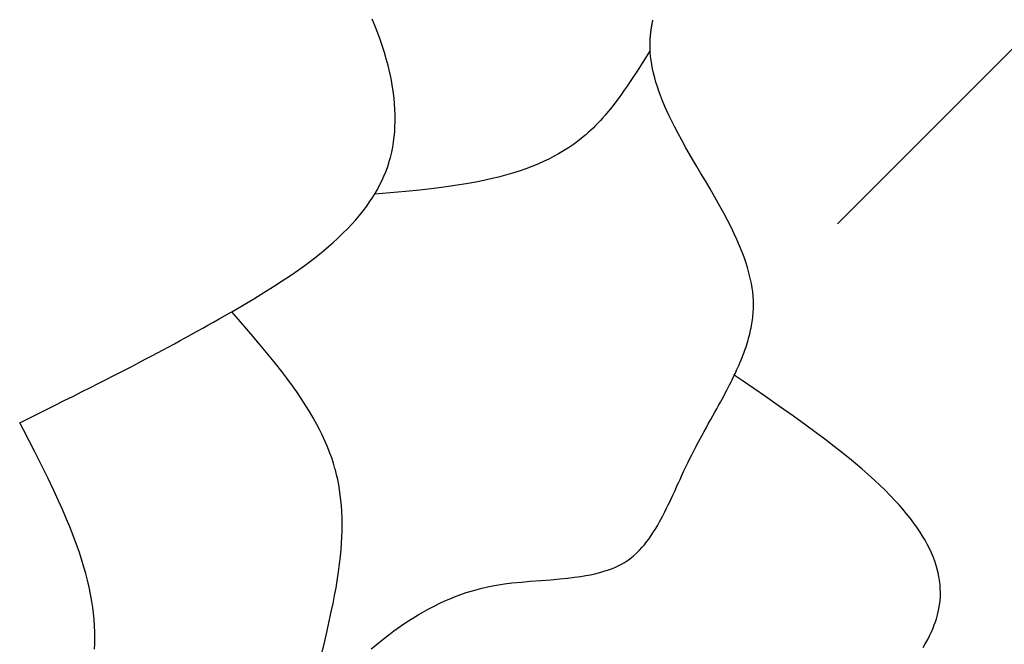
# Model space of a CAD drawing. Extents: x 26784 to 59774, y -6217 to -997.
# Drawn here: x 29877 to 30028, y -3764 to -3668 of the extents above; entities that cross this region are included whole.
import ezdxf

# ---------------------------------------------------------------- set-up
doc = ezdxf.new("R2010")
doc.units = 0
doc.header["$MEASUREMENT"] = 0
doc.layers.get('0').update_dxf_attribs({"linetype": 'CONTINUOUS'})

msp = doc.modelspace()

# ---------------------------------------------------------------- linework, layer by layer
at = {"color": 8, "linetype": 'Continuous'}
msp.add_line((30002.51, -3699.34), (30534.24, -3167.62), dxfattribs=at)
at = {"color": 252, "linetype": 'Continuous'}
for p, q in [((29931.5, -3668.92), (29931.08, -3667.92)), ((29931.96, -3670.08), (29931.5, -3668.92)), ((29973.96, -3669.31), (29973.97, -3669.27)), ((29973.97, -3669.24), (29973.98, -3669.2)), ((29973.97, -3669.27), (29973.97, -3669.24)), ((29973.98, -3669.17), (29973.99, -3669.13)), ((29973.98, -3669.2), (29973.98, -3669.17)), ((29973.99, -3669.1), (29974, -3669.06)), ((29973.99, -3669.13), (29973.99, -3669.1)), ((29974, -3669.06), (29974.01, -3669.03)), ((29974.01, -3668.99), (29974.02, -3668.96)), ((29974.01, -3669.03), (29974.01, -3668.99)), ((29974.02, -3668.92), (29974.03, -3668.89)), ((29974.02, -3668.96), (29974.02, -3668.92)), ((29974.03, -3668.89), (29974.04, -3668.85)), ((29974.04, -3668.82), (29974.05, -3668.78)), ((29974.04, -3668.85), (29974.04, -3668.82)), ((29974.05, -3668.78), (29974.06, -3668.75)), ((29974.06, -3668.71), (29974.07, -3668.68)), ((29974.06, -3668.75), (29974.06, -3668.71)), ((29974.07, -3668.68), (29974.08, -3668.64)), ((29974.08, -3668.61), (29974.09, -3668.58)), ((29974.08, -3668.64), (29974.08, -3668.61)), ((29974.09, -3668.58), (29974.1, -3668.54)), ((29974.1, -3668.51), (29974.11, -3668.47)), ((29974.1, -3668.54), (29974.1, -3668.51)), ((29974.11, -3668.47), (29974.12, -3668.44)), ((29974.12, -3668.4), (29974.13, -3668.37)), ((29974.12, -3668.44), (29974.12, -3668.4)), ((29974.13, -3668.37), (29974.14, -3668.34)), ((29974.14, -3668.34), (29974.15, -3668.3)), ((29974.15, -3668.27), (29974.16, -3668.23)), ((29974.15, -3668.3), (29974.15, -3668.27)), ((29974.16, -3668.23), (29974.17, -3668.2)), ((29974.17, -3668.2), (29974.18, -3668.17)), ((29974.18, -3668.13), (29974.19, -3668.1)), ((29974.18, -3668.17), (29974.18, -3668.13)), ((29932.32, -3671.05), (29931.96, -3670.08)), ((29973.79, -3670.8), (29973.8, -3670.75)), ((29973.79, -3670.85), (29973.79, -3670.8)), ((29973.8, -3670.65), (29973.81, -3670.6)), ((29973.8, -3670.7), (29973.8, -3670.65)), ((29973.8, -3670.75), (29973.8, -3670.7)), ((29973.81, -3670.55), (29973.82, -3670.5)), ((29973.81, -3670.6), (29973.81, -3670.55)), ((29973.82, -3670.4), (29973.83, -3670.35)), ((29973.82, -3670.45), (29973.82, -3670.4)), ((29973.82, -3670.5), (29973.82, -3670.45)), ((29973.83, -3670.3), (29973.84, -3670.25)), ((29973.83, -3670.35), (29973.83, -3670.3)), ((29973.84, -3670.22), (29973.85, -3670.18)), ((29973.84, -3670.25), (29973.84, -3670.22)), ((29973.85, -3670.11), (29973.86, -3670.07)), ((29973.85, -3670.14), (29973.85, -3670.11)), ((29973.85, -3670.18), (29973.85, -3670.14)), ((29973.86, -3670.03), (29973.87, -3670)), ((29973.86, -3670.07), (29973.86, -3670.03)), ((29973.87, -3669.96), (29973.88, -3669.92)), ((29973.87, -3670), (29973.87, -3669.96)), ((29973.88, -3669.85), (29973.89, -3669.81)), ((29973.88, -3669.89), (29973.88, -3669.85)), ((29973.88, -3669.92), (29973.88, -3669.89)), ((29973.89, -3669.78), (29973.9, -3669.74)), ((29973.89, -3669.81), (29973.89, -3669.78)), ((29973.9, -3669.7), (29973.91, -3669.67)), ((29973.9, -3669.74), (29973.9, -3669.7)), ((29973.91, -3669.63), (29973.92, -3669.6)), ((29973.91, -3669.67), (29973.91, -3669.63)), ((29973.92, -3669.56), (29973.93, -3669.52)), ((29973.92, -3669.6), (29973.92, -3669.56)), ((29973.93, -3669.49), (29973.94, -3669.45)), ((29973.93, -3669.52), (29973.93, -3669.49)), ((29973.94, -3669.42), (29973.95, -3669.38)), ((29973.94, -3669.45), (29973.94, -3669.42)), ((29973.95, -3669.35), (29973.96, -3669.31)), ((29973.95, -3669.38), (29973.95, -3669.35)), ((29932.69, -3672.14), (29932.32, -3671.05)), ((29932.97, -3673.03), (29932.69, -3672.14)), ((29973.75, -3671.6), (29973.76, -3671.53)), ((29973.75, -3671.67), (29973.75, -3671.6)), ((29973.75, -3671.74), (29973.75, -3671.67)), ((29973.75, -3671.81), (29973.75, -3671.74)), ((29973.75, -3671.88), (29973.75, -3671.81)), ((29973.75, -3671.95), (29973.75, -3671.88)), ((29973.75, -3672.02), (29973.75, -3671.95)), ((29973.75, -3672.12), (29973.75, -3672.02)), ((29973.75, -3672.21), (29973.75, -3672.12)), ((29973.75, -3672.3), (29973.75, -3672.21)), ((29973.76, -3672.4), (29973.75, -3672.3)), ((29973.76, -3671.31), (29973.77, -3671.26)), ((29973.76, -3671.36), (29973.76, -3671.31)), ((29973.76, -3671.41), (29973.76, -3671.36)), ((29973.76, -3671.46), (29973.76, -3671.41)), ((29973.76, -3671.53), (29973.76, -3671.46)), ((29973.77, -3671.1), (29973.78, -3671.05)), ((29973.77, -3671.16), (29973.77, -3671.1)), ((29973.77, -3671.21), (29973.77, -3671.16)), ((29973.77, -3671.26), (29973.77, -3671.21)), ((29973.78, -3670.95), (29973.79, -3670.9)), ((29973.78, -3671), (29973.78, -3670.95)), ((29973.78, -3671.05), (29973.78, -3671)), ((29973.79, -3670.9), (29973.79, -3670.85)), ((29933.25, -3673.99), (29932.97, -3673.03)), ((29973.77, -3672.76), (29972.56, -3674.68)), ((29973.76, -3672.53), (29973.76, -3672.4)), ((29973.77, -3672.76), (29973.76, -3672.53)), ((29973.77, -3672.76), (29973.77, -3672.76)), ((29973.78, -3672.97), (29973.77, -3672.76)), ((29973.77, -3672.76), (29973.77, -3672.76)), ((29973.83, -3673.6), (29973.78, -3672.97)), ((29973.9, -3674.22), (29973.83, -3673.6)), ((29933.53, -3675.03), (29933.25, -3673.99)), ((29933.79, -3676.15), (29933.53, -3675.03)), ((29972.56, -3674.68), (29971.76, -3675.92)), ((29974.01, -3674.9), (29973.9, -3674.22)), ((29974.13, -3675.57), (29974.01, -3674.9)), ((29933.98, -3677.05), (29933.79, -3676.15)), ((29971.22, -3676.75), (29970.72, -3677.51)), ((29971.76, -3675.92), (29971.22, -3676.75)), ((29974.27, -3676.19), (29974.13, -3675.57)), ((29974.46, -3676.93), (29974.27, -3676.19)), ((29934.16, -3678), (29933.98, -3677.05)), ((29934.31, -3679), (29934.16, -3678)), ((29970.25, -3678.2), (29969.8, -3678.84)), ((29970.72, -3677.51), (29970.25, -3678.2)), ((29974.64, -3677.58), (29974.46, -3676.93)), ((29974.88, -3678.33), (29974.64, -3677.58)), ((29975.09, -3678.96), (29974.88, -3678.33)), ((29934.44, -3680.06), (29934.31, -3679)), ((29969.39, -3679.42), (29969, -3679.95)), ((29969.8, -3678.84), (29969.39, -3679.42)), ((29975.35, -3679.66), (29975.09, -3678.96)), ((29975.66, -3680.44), (29975.35, -3679.66)), ((29934.52, -3680.88), (29934.44, -3680.06)), ((29934.57, -3681.74), (29934.52, -3680.88)), ((29968.08, -3681.17), (29967.68, -3681.68)), ((29968.52, -3680.6), (29968.08, -3681.17)), ((29969, -3679.95), (29968.52, -3680.6)), ((29976.02, -3681.31), (29975.66, -3680.44)), ((29976.34, -3682.01), (29976.02, -3681.31)), ((29934.61, -3682.63), (29934.57, -3681.74)), ((29934.61, -3683.55), (29934.61, -3682.63)), ((29966.86, -3682.65), (29966.47, -3683.1)), ((29967.31, -3682.12), (29966.86, -3682.65)), ((29967.68, -3681.68), (29967.31, -3682.12)), ((29976.69, -3682.77), (29976.34, -3682.01)), ((29977.09, -3683.6), (29976.69, -3682.77)), ((29934.58, -3684.51), (29934.61, -3683.55)), ((29965.38, -3684.26), (29965, -3684.63)), ((29965.72, -3683.91), (29965.38, -3684.26)), ((29966.12, -3683.48), (29965.72, -3683.91)), ((29966.47, -3683.1), (29966.12, -3683.48)), ((29977.55, -3684.49), (29977.09, -3683.6)), ((29934.47, -3685.99), (29934.54, -3685.24)), ((29934.54, -3685.24), (29934.58, -3684.51)), ((29963.76, -3685.78), (29963.17, -3686.26)), ((29963.88, -3685.67), (29963.76, -3685.78)), ((29963.76, -3685.78), (29963.76, -3685.78)), ((29964.26, -3685.34), (29963.88, -3685.67)), ((29964.61, -3685.01), (29964.26, -3685.34)), ((29965, -3684.63), (29964.61, -3685.01)), ((29978.06, -3685.46), (29977.55, -3684.49)), ((29978.63, -3686.51), (29978.06, -3685.46)), ((29934.24, -3687.55), (29934.37, -3686.76)), ((29934.37, -3686.76), (29934.47, -3685.99)), ((29962, -3687.14), (29961.23, -3687.67)), ((29962.59, -3686.71), (29962, -3687.14)), ((29963.17, -3686.26), (29962.59, -3686.71)), ((29979.27, -3687.65), (29978.63, -3686.51)), ((29933.88, -3689.16), (29934.08, -3688.35)), ((29934.08, -3688.35), (29934.24, -3687.55)), ((29959.7, -3688.6), (29958.95, -3689.01)), ((29960.46, -3688.15), (29959.7, -3688.6)), ((29961.23, -3687.67), (29960.46, -3688.15)), ((29979.78, -3688.55), (29979.27, -3687.65)), ((29980.34, -3689.51), (29979.78, -3688.55)), ((29933.42, -3690.68), (29933.64, -3690.01)), ((29933.64, -3690.01), (29933.71, -3689.78)), ((29933.71, -3689.78), (29933.88, -3689.16)), ((29933.71, -3689.78), (29933.71, -3689.78)), ((29956.53, -3690.16), (29955.59, -3690.54)), ((29957.49, -3689.74), (29956.53, -3690.16)), ((29958.21, -3689.39), (29957.49, -3689.74)), ((29958.95, -3689.01), (29958.21, -3689.39)), ((29980.94, -3690.53), (29980.34, -3689.51)), ((29932.89, -3692.03), (29933.18, -3691.33)), ((29933.18, -3691.33), (29933.42, -3690.68)), ((29951.55, -3691.88), (29950.5, -3692.16)), ((29952.65, -3691.56), (29951.55, -3691.88)), ((29953.8, -3691.19), (29952.65, -3691.56)), ((29954.68, -3690.88), (29953.8, -3691.19)), ((29955.59, -3690.54), (29954.68, -3690.88)), ((29981.57, -3691.6), (29980.94, -3690.53)), ((29982.25, -3692.75), (29981.57, -3691.6)), ((29931.89, -3694.06), (29932.28, -3693.32)), ((29932.28, -3693.32), (29932.58, -3692.71)), ((29932.58, -3692.71), (29932.89, -3692.03)), ((29944.14, -3693.42), (29942.49, -3693.66)), ((29945.51, -3693.2), (29944.14, -3693.42)), ((29947.01, -3692.93), (29945.51, -3693.2)), ((29948.21, -3692.69), (29947.01, -3692.93)), ((29949.49, -3692.4), (29948.21, -3692.69)), ((29950.5, -3692.16), (29949.49, -3692.4)), ((29982.96, -3693.96), (29982.25, -3692.75)), ((29931.08, -3695.39), (29931.52, -3694.68)), ((29932.65, -3694.69), (29931.46, -3694.79)), ((29931.52, -3694.68), (29931.89, -3694.06)), ((29936.22, -3694.37), (29932.65, -3694.69)), ((29938.42, -3694.15), (29936.22, -3694.37)), ((29940.55, -3693.91), (29938.42, -3694.15)), ((29942.49, -3693.66), (29940.55, -3693.91)), ((29983.7, -3695.24), (29982.96, -3693.96)), ((29930.24, -3696.62), (29930.69, -3695.98)), ((29930.69, -3695.98), (29931.08, -3695.39)), ((29984.47, -3696.61), (29983.7, -3695.24)), ((29929.09, -3698.09), (29929.71, -3697.32)), ((29929.71, -3697.32), (29930.24, -3696.62)), ((29985.06, -3697.67), (29984.47, -3696.61)), ((29985.65, -3698.78), (29985.06, -3697.67)), ((29927.33, -3700.04), (29927.99, -3699.35)), ((29927.99, -3699.35), (29928.57, -3698.7)), ((29928.57, -3698.7), (29929.09, -3698.09)), ((29986.24, -3699.94), (29985.65, -3698.78)), ((29925.78, -3701.56), (29926.6, -3700.78)), ((29926.6, -3700.78), (29927.33, -3700.04)), ((29986.67, -3700.84), (29986.24, -3699.94)), ((29987.1, -3701.76), (29986.67, -3700.84)), ((29924.38, -3702.81), (29925.11, -3702.17)), ((29925.11, -3702.17), (29925.78, -3701.56)), ((29987.51, -3702.72), (29987.1, -3701.76)), ((29922.73, -3704.17), (29923.59, -3703.48)), ((29923.59, -3703.48), (29924.38, -3702.81)), ((29987.91, -3703.7), (29987.51, -3702.72)), ((29988.19, -3704.46), (29987.91, -3703.7)), ((29920.79, -3705.65), (29921.8, -3704.9)), ((29921.8, -3704.9), (29922.73, -3704.17)), ((29988.46, -3705.23), (29988.19, -3704.46)), ((29988.71, -3706.02), (29988.46, -3705.23)), ((29918.53, -3707.24), (29919.7, -3706.43)), ((29919.7, -3706.43), (29920.79, -3705.65)), ((29988.93, -3706.83), (29988.71, -3706.02)), ((29989.14, -3707.65), (29988.93, -3706.83)), ((29915.91, -3708.97), (29917.26, -3708.09)), ((29917.26, -3708.09), (29918.53, -3707.24)), ((29989.31, -3708.49), (29989.14, -3707.65)), ((29989.42, -3709.14), (29989.31, -3708.49)), ((29912.9, -3710.82), (29914.45, -3709.88)), ((29914.45, -3709.88), (29915.91, -3708.97)), ((29989.51, -3709.79), (29989.42, -3709.14)), ((29989.57, -3710.45), (29989.51, -3709.79)), ((29911.25, -3711.8), (29912.9, -3710.82)), ((29989.61, -3711.13), (29989.57, -3710.45)), ((29989.63, -3711.81), (29989.61, -3711.13)), ((29908.41, -3713.45), (29909.23, -3712.97)), ((29909.23, -3712.97), (29909.51, -3712.81)), ((29909.51, -3712.81), (29911.25, -3711.8)), ((29910.25, -3713.66), (29909.51, -3712.81)), ((29909.51, -3712.81), (29909.51, -3712.81)), ((29989.55, -3713.39), (29989.57, -3713.11)), ((29989.57, -3713.11), (29989.6, -3712.8)), ((29989.6, -3712.8), (29989.61, -3712.49)), ((29989.61, -3712.49), (29989.62, -3712.21)), ((29989.62, -3712.21), (29989.63, -3711.91)), ((29989.63, -3711.91), (29989.63, -3711.81)), ((29905.87, -3714.89), (29906.73, -3714.4)), ((29906.73, -3714.4), (29907.6, -3713.91)), ((29907.6, -3713.91), (29908.41, -3713.45)), ((29912.45, -3716.21), (29910.25, -3713.66)), ((29989.38, -3714.65), (29989.43, -3714.37)), ((29989.43, -3714.37), (29989.48, -3714.03)), ((29989.48, -3714.03), (29989.51, -3713.73)), ((29989.51, -3713.73), (29989.55, -3713.39)), ((29903.31, -3716.31), (29904.13, -3715.85)), ((29904.13, -3715.85), (29905.08, -3715.33)), ((29905.08, -3715.33), (29905.87, -3714.89)), ((29989.06, -3716.24), (29989.14, -3715.91)), ((29989.14, -3715.91), (29989.2, -3715.6)), ((29989.2, -3715.6), (29989.26, -3715.32)), ((29989.26, -3715.32), (29989.33, -3714.97)), ((29989.33, -3714.97), (29989.38, -3714.65)), ((29900.72, -3717.72), (29901.59, -3717.25)), ((29901.59, -3717.25), (29902.37, -3716.82)), ((29902.37, -3716.82), (29903.31, -3716.31)), ((29913.78, -3717.78), (29912.45, -3716.21)), ((29988.6, -3717.84), (29988.71, -3717.5)), ((29988.71, -3717.5), (29988.8, -3717.18)), ((29988.8, -3717.18), (29988.89, -3716.88)), ((29988.89, -3716.88), (29988.97, -3716.59)), ((29988.97, -3716.59), (29989.06, -3716.24)), ((29897.23, -3719.59), (29898.14, -3719.11)), ((29898.14, -3719.11), (29898.98, -3718.66)), ((29898.98, -3718.66), (29899.76, -3718.24)), ((29899.76, -3718.24), (29900.72, -3717.72)), ((29915.07, -3719.33), (29913.78, -3717.78)), ((29988.14, -3719.18), (29988.25, -3718.87)), ((29988.25, -3718.87), (29988.36, -3718.57)), ((29988.36, -3718.57), (29988.49, -3718.19)), ((29988.49, -3718.19), (29988.6, -3717.84)), ((29894.06, -3721.25), (29895.2, -3720.66)), ((29895.2, -3720.66), (29896.25, -3720.1)), ((29896.25, -3720.1), (29897.23, -3719.59)), ((29916.22, -3720.75), (29915.07, -3719.33)), ((29987.42, -3720.95), (29987.58, -3720.57)), ((29987.58, -3720.57), (29987.74, -3720.2)), ((29987.74, -3720.2), (29987.88, -3719.84)), ((29987.88, -3719.84), (29988.01, -3719.51)), ((29988.01, -3719.51), (29988.14, -3719.18)), ((29892.21, -3722.21), (29893.16, -3721.71)), ((29893.16, -3721.71), (29894.06, -3721.25)), ((29917.19, -3721.99), (29916.22, -3720.75)), ((29917.98, -3723.03), (29917.19, -3721.99)), ((29986.85, -3722.22), (29987.05, -3721.78)), ((29987.05, -3721.78), (29987.24, -3721.36)), ((29987.24, -3721.36), (29987.42, -3720.95)), ((29889, -3723.84), (29890.13, -3723.27)), ((29890.13, -3723.27), (29891.2, -3722.72)), ((29891.2, -3722.72), (29892.21, -3722.21)), ((29918.83, -3724.18), (29917.98, -3723.03)), ((29985.95, -3724.05), (29986.15, -3723.66)), ((29986.15, -3723.66), (29986.34, -3723.28)), ((29986.34, -3723.28), (29986.52, -3722.91)), ((29986.52, -3722.91), (29986.69, -3722.56)), ((29987.88, -3723.39), (29986.68, -3722.57)), ((29986.69, -3722.56), (29986.85, -3722.22)), ((29991.46, -3725.84), (29987.88, -3723.39)), ((29885.21, -3725.75), (29886.55, -3725.08)), ((29886.55, -3725.08), (29887.81, -3724.44)), ((29887.81, -3724.44), (29889, -3723.84)), ((29919.49, -3725.12), (29918.83, -3724.18)), ((29920.19, -3726.15), (29919.49, -3725.12)), ((29985.3, -3725.3), (29985.53, -3724.87)), ((29985.53, -3724.87), (29985.74, -3724.45)), ((29985.74, -3724.45), (29985.95, -3724.05)), ((29882.3, -3727.2), (29883.8, -3726.45)), ((29883.8, -3726.45), (29885.21, -3725.75)), ((29920.91, -3727.26), (29920.19, -3726.15)), ((29984.28, -3727.18), (29984.55, -3726.69)), ((29984.55, -3726.69), (29984.81, -3726.21)), ((29984.81, -3726.21), (29985.06, -3725.75)), ((29985.06, -3725.75), (29985.3, -3725.3)), ((29993.65, -3727.36), (29991.46, -3725.84)), ((29880.15, -3728.26), (29882.3, -3727.2)), ((29921.46, -3728.15), (29920.91, -3727.26)), ((29922.02, -3729.09), (29921.46, -3728.15)), ((29983.39, -3728.78), (29983.7, -3728.23)), ((29983.7, -3728.23), (29983.99, -3727.7)), ((29983.99, -3727.7), (29984.28, -3727.18)), ((29995.77, -3728.85), (29993.65, -3727.36)), ((29876.96, -3729.84), (29880.15, -3728.26)), ((29922.58, -3730.1), (29922.02, -3729.09)), ((29982.74, -3729.94), (29983.07, -3729.35)), ((29983.07, -3729.35), (29983.39, -3728.78)), ((29997.67, -3730.22), (29995.77, -3728.85)), ((29877.54, -3730.96), (29876.96, -3729.84)), ((29876.96, -3729.84), (29876.96, -3729.84)), ((29879.27, -3734.3), (29877.54, -3730.96)), ((29923, -3730.9), (29922.58, -3730.1)), ((29923.41, -3731.73), (29923, -3730.9)), ((29981.69, -3731.85), (29982.05, -3731.19)), ((29982.05, -3731.19), (29982.4, -3730.56)), ((29982.4, -3730.56), (29982.74, -3729.94)), ((29999.28, -3731.4), (29997.67, -3730.22)), ((29923.82, -3732.61), (29923.41, -3731.73)), ((29924.21, -3733.53), (29923.82, -3732.61)), ((29980.68, -3733.75), (29981.19, -3732.78)), ((29981.19, -3732.78), (29981.69, -3731.85)), ((30000.6, -3732.39), (29999.28, -3731.4)), ((30002.04, -3733.49), (30000.6, -3732.39)), ((29924.59, -3734.5), (29924.21, -3733.53)), ((29980.15, -3734.77), (29980.68, -3733.75)), ((30003.17, -3734.38), (30002.04, -3733.49)), ((29880.31, -3736.37), (29879.27, -3734.3)), ((29924.87, -3735.25), (29924.59, -3734.5)), ((29925.12, -3736.04), (29924.87, -3735.25)), ((29979.61, -3735.85), (29980.15, -3734.77)), ((30004.37, -3735.35), (30003.17, -3734.38)), ((30005.3, -3736.12), (30004.37, -3735.35)), ((29881.31, -3738.39), (29880.31, -3736.37)), ((29925.37, -3736.85), (29925.12, -3736.04)), ((29925.43, -3737.1), (29925.37, -3736.85)), ((29925.37, -3736.85), (29925.37, -3736.85)), ((29925.62, -3737.84), (29925.43, -3737.1)), ((29978.75, -3737.67), (29978.95, -3737.24)), ((29978.95, -3737.24), (29979.16, -3736.8)), ((29979.16, -3736.8), (29979.35, -3736.4)), ((29979.35, -3736.4), (29979.55, -3735.99)), ((29979.55, -3735.99), (29979.61, -3735.85)), ((29979.61, -3735.85), (29979.61, -3735.85)), ((30006.27, -3736.93), (30005.3, -3736.12)), ((30007.26, -3737.8), (30006.27, -3736.93)), ((29882.2, -3740.24), (29881.31, -3738.39)), ((29925.79, -3738.57), (29925.62, -3737.84)), ((29925.95, -3739.37), (29925.79, -3738.57)), ((29978.16, -3738.97), (29978.35, -3738.55)), ((29978.35, -3738.55), (29978.57, -3738.07)), ((29978.57, -3738.07), (29978.75, -3737.67)), ((30008.28, -3738.72), (30007.26, -3737.8)), ((30009.05, -3739.45), (30008.28, -3738.72)), ((29882.94, -3741.84), (29882.2, -3740.24)), ((29926.08, -3740.16), (29925.95, -3739.37)), ((29926.18, -3740.89), (29926.08, -3740.16)), ((29977.48, -3740.46), (29977.69, -3740)), ((29977.69, -3740), (29977.94, -3739.45)), ((29977.94, -3739.45), (29978.16, -3738.97)), ((30009.83, -3740.2), (30009.05, -3739.45)), ((30010.61, -3741), (30009.83, -3740.2)), ((29883.53, -3743.17), (29882.94, -3741.84)), ((29926.29, -3741.78), (29926.18, -3740.89)), ((29926.36, -3742.55), (29926.29, -3741.78)), ((29976.78, -3741.97), (29976.99, -3741.52)), ((29976.99, -3741.52), (29977.25, -3740.96)), ((29977.25, -3740.96), (29977.48, -3740.46)), ((30011.4, -3741.82), (30010.61, -3741)), ((30011.99, -3742.47), (30011.4, -3741.82)), ((29884.17, -3744.64), (29883.53, -3743.17)), ((29926.42, -3743.45), (29926.36, -3742.55)), ((29976.02, -3743.52), (29976.3, -3742.97)), ((29976.3, -3742.97), (29976.55, -3742.46)), ((29976.55, -3742.46), (29976.78, -3741.97)), ((30012.57, -3743.13), (30011.99, -3742.47)), ((30013.15, -3743.82), (30012.57, -3743.13)), ((29884.66, -3745.84), (29884.17, -3744.64)), ((29926.46, -3744.5), (29926.42, -3743.45)), ((29926.47, -3745.37), (29926.46, -3744.5)), ((29975.22, -3745.05), (29975.48, -3744.57)), ((29975.48, -3744.57), (29975.72, -3744.11)), ((29975.72, -3744.11), (29976.02, -3743.52)), ((30013.72, -3744.54), (30013.15, -3743.82)), ((30014.28, -3745.28), (30013.72, -3744.54)), ((29885.17, -3747.13), (29884.66, -3745.84)), ((29926.43, -3747.45), (29926.47, -3746.35)), ((29926.47, -3746.35), (29926.47, -3745.37)), ((29974.3, -3746.6), (29974.63, -3746.07)), ((29974.63, -3746.07), (29974.94, -3745.55)), ((29974.94, -3745.55), (29975.22, -3745.05)), ((30014.82, -3746.04), (30014.28, -3745.28)), ((30015.22, -3746.63), (30014.82, -3746.04)), ((29885.68, -3748.52), (29885.17, -3747.13)), ((29926.38, -3748.34), (29926.43, -3747.45)), ((29973.23, -3748.14), (29973.55, -3747.71)), ((29973.55, -3747.71), (29973.94, -3747.15)), ((29973.94, -3747.15), (29974.3, -3746.6)), ((30015.6, -3747.23), (30015.22, -3746.63)), ((30015.97, -3747.85), (30015.6, -3747.23)), ((30016.32, -3748.49), (30015.97, -3747.85)), ((29886.07, -3749.63), (29885.68, -3748.52)), ((29926.21, -3750.36), (29926.31, -3749.31)), ((29926.31, -3749.31), (29926.38, -3748.34)), ((29972.11, -3749.42), (29972.51, -3749)), ((29972.51, -3749), (29972.88, -3748.56)), ((29972.88, -3748.56), (29973.23, -3748.14)), ((30016.65, -3749.15), (30016.32, -3748.49)), ((30016.97, -3749.82), (30016.65, -3749.15)), ((29886.45, -3750.8), (29886.07, -3749.63)), ((29886.83, -3752.03), (29886.45, -3750.8)), ((29926.08, -3751.51), (29926.21, -3750.36)), ((29970.28, -3750.97), (29970.43, -3750.87)), ((29970.43, -3750.87), (29970.83, -3750.57)), ((29970.43, -3750.87), (29970.43, -3750.87)), ((29970.83, -3750.57), (29971.21, -3750.27)), ((29971.21, -3750.27), (29971.68, -3749.85)), ((29971.68, -3749.85), (29972.11, -3749.42)), ((30017.26, -3750.51), (30016.97, -3749.82)), ((30017.52, -3751.22), (30017.26, -3750.51)), ((29887.1, -3753), (29886.83, -3752.03)), ((29925.92, -3752.75), (29926.08, -3751.51)), ((29967.22, -3752.47), (29967.83, -3752.25)), ((29967.83, -3752.25), (29968.32, -3752.04)), ((29968.32, -3752.04), (29968.85, -3751.8)), ((29968.85, -3751.8), (29969.37, -3751.53)), ((29969.37, -3751.53), (29969.83, -3751.27)), ((29969.83, -3751.27), (29970.28, -3750.97)), ((30017.69, -3751.76), (30017.52, -3751.22)), ((30017.85, -3752.32), (30017.69, -3751.76)), ((30017.99, -3752.88), (30017.85, -3752.32)), ((29887.36, -3754.01), (29887.1, -3753)), ((29925.71, -3754.11), (29925.92, -3752.75)), ((29957.04, -3754.04), (29958.54, -3753.93)), ((29958.54, -3753.93), (29959.89, -3753.81)), ((29959.89, -3753.81), (29961.08, -3753.7)), ((29961.08, -3753.7), (29962.13, -3753.57)), ((29962.13, -3753.57), (29963.07, -3753.44)), ((29963.07, -3753.44), (29963.9, -3753.31)), ((29963.9, -3753.31), (29964.63, -3753.17)), ((29964.63, -3753.17), (29965.27, -3753.03)), ((29965.27, -3753.03), (29966.03, -3752.83)), ((29966.03, -3752.83), (29966.67, -3752.65)), ((29966.67, -3752.65), (29967.22, -3752.47)), ((30018.11, -3753.46), (30017.99, -3752.88)), ((30018.21, -3754.05), (30018.11, -3753.46)), ((29887.61, -3755.06), (29887.36, -3754.01)), ((29887.84, -3756.16), (29887.61, -3755.06)), ((29925.32, -3756.35), (29925.53, -3755.2)), ((29925.53, -3755.2), (29925.71, -3754.11)), ((29946.47, -3755.63), (29947.19, -3755.42)), ((29947.19, -3755.42), (29947.93, -3755.23)), ((29947.93, -3755.23), (29948.85, -3755.02)), ((29948.85, -3755.02), (29949.57, -3754.88)), ((29949.57, -3754.88), (29950.49, -3754.72)), ((29949.57, -3754.88), (29949.57, -3754.88)), ((29950.49, -3754.72), (29951.38, -3754.58)), ((29951.38, -3754.58), (29952.53, -3754.44)), ((29952.53, -3754.44), (29954, -3754.29)), ((29954, -3754.29), (29955.36, -3754.17)), ((29955.36, -3754.17), (29957.04, -3754.04)), ((30018.28, -3754.65), (30018.21, -3754.05)), ((30018.32, -3755.27), (30018.28, -3754.65)), ((30018.34, -3755.89), (30018.32, -3755.27)), ((29888.04, -3757.3), (29887.84, -3756.16)), ((29925.08, -3757.58), (29925.32, -3756.35)), ((29942.23, -3757.2), (29943.16, -3756.8)), ((29943.16, -3756.8), (29943.98, -3756.47)), ((29943.98, -3756.47), (29944.7, -3756.21)), ((29944.7, -3756.21), (29945.54, -3755.92)), ((29945.54, -3755.92), (29946.47, -3755.63)), ((30018.28, -3757.19), (30018.33, -3756.53)), ((30018.33, -3756.53), (30018.34, -3755.89)), ((29888.18, -3758.18), (29888.04, -3757.3)), ((29888.29, -3759.09), (29888.18, -3758.18)), ((29924.81, -3758.89), (29925.08, -3757.58)), ((29938.96, -3758.86), (29939.7, -3758.45)), ((29939.7, -3758.45), (29940.62, -3757.97)), ((29940.62, -3757.97), (29941.46, -3757.56)), ((29941.46, -3757.56), (29942.23, -3757.2)), ((30018, -3758.88), (30018.11, -3758.37)), ((30018.11, -3758.37), (30018.2, -3757.86)), ((30018.2, -3757.86), (30018.28, -3757.19)), ((29888.39, -3760.03), (29888.29, -3759.09)), ((29924.5, -3760.29), (29924.81, -3758.89)), ((29936.42, -3760.42), (29937.32, -3759.84)), ((29937.32, -3759.84), (29938.16, -3759.32)), ((29938.16, -3759.32), (29938.96, -3758.86)), ((30017.57, -3760.4), (30017.72, -3759.92)), ((30017.72, -3759.92), (30017.89, -3759.33)), ((30017.89, -3759.33), (30018, -3758.88)), ((30018, -3758.88), (30018, -3758.88)), ((29888.45, -3760.99), (29888.39, -3760.03)), ((29888.5, -3761.99), (29888.45, -3760.99)), ((29924.16, -3761.78), (29924.5, -3760.29)), ((29934.42, -3761.8), (29935.45, -3761.07)), ((29935.45, -3761.07), (29936.42, -3760.42)), ((30016.9, -3762.06), (30017.15, -3761.49)), ((30017.15, -3761.49), (30017.39, -3760.87)), ((30017.39, -3760.87), (30017.57, -3760.4)), ((29888.48, -3763.8), (29888.5, -3763.01)), ((29888.5, -3763.01), (29888.5, -3761.99)), ((29923.79, -3763.37), (29924.16, -3761.78)), ((29932.77, -3763.04), (29933.62, -3762.39)), ((29933.62, -3762.39), (29934.42, -3761.8)), ((30016.38, -3763.13), (30016.66, -3762.56)), ((30016.66, -3762.56), (30016.9, -3762.06)), ((29888.44, -3764.6), (29888.48, -3763.8)), ((29923.23, -3765.67), (29923.79, -3763.37)), ((29930.95, -3764.52), (29931.88, -3763.75)), ((29931.88, -3763.75), (29932.77, -3763.04)), ((30015.7, -3764.34), (30016.02, -3763.79)), ((30016.02, -3763.79), (30016.38, -3763.13))]:
    msp.add_line(p, q, dxfattribs=at)

doc.saveas('drawing.dxf')
